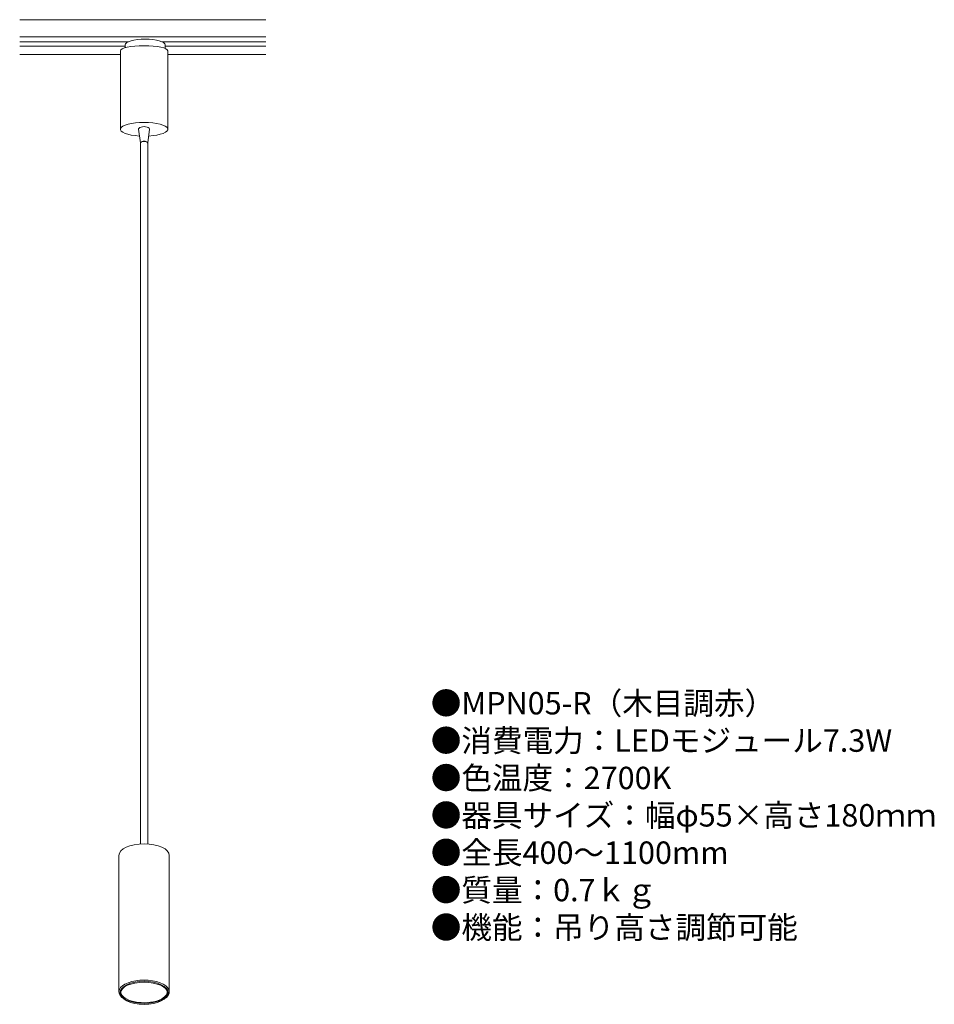
# Model space of a CAD drawing. Units: millimetres. Extents: x 6 to 169, y 26 to 201.
import ezdxf

# ---------------------------------------------------------------- set-up
doc = ezdxf.new("R2010")
doc.units = ezdxf.units.MM
doc.header["$MEASUREMENT"] = 0
doc.styles.add('KANJI', font='TXT', dxfattribs={"bigfont": 'BIGFONT'})

msp = doc.modelspace()

# ---------------------------------------------------------------- linework, layer by layer
at = {"color": 7, "lineweight": 15}
for p, q in [((5.98, 201.37), (49.91, 201.37)), ((5.98, 198.33), (49.91, 198.33)), ((5.98, 197.43), (25.35, 197.43)), ((24.79, 196.88), (24.79, 196.37)), ((31.38, 197.43), (49.91, 197.43)), ((31.94, 196.88), (31.94, 196.25)), ((5.98, 196.63), (24.79, 196.63)), ((5.98, 195.16), (23.95, 195.16)), ((23.95, 195.84), (23.95, 181.82)), ((31.94, 196.63), (49.91, 196.63)), ((32.41, 195.84), (32.41, 181.82)), ((32.41, 195.16), (49.91, 195.16)), ((27.19, 181.82), (27.52, 179.38)), ((29.17, 181.82), (28.84, 179.38)), ((27.56, 54.3), (27.56, 179.38)), ((28.82, 54.3), (28.82, 179.38))]:
    msp.add_line(p, q, dxfattribs=at)
at = {"color": 7, "lineweight": 20}
for p, q in [((23.68, 52.22), (23.68, 27.9)), ((32.68, 52.22), (32.68, 27.9))]:
    msp.add_line(p, q, dxfattribs=at)
at = {"color": 7, "lineweight": 15}
for centre, major_axis, ratio, start_param, end_param in [((28.37, 196.88), (-3.57, 0), 0.285885, 3.141593, 6.283185), ((28.18, 195.84), (-4.23, 0), 0.210571, 3.141593, 6.283185), ((28.18, 181.82), (-4.23, 0), 0.289831, 1.767139, 7.657639), ((28.18, 181.82), (-0.988, 0), 0.47619, 3.012802, 6.411976), ((28.18, 179.38), (-0.659, 0), 0.47619, 3.122867, 6.301911), ((28.19, 179.38), (-0.629, 0), 0.440678, 3.141593, 6.283185)]:
    msp.add_ellipse(centre, major_axis=major_axis, ratio=ratio, start_param=start_param, end_param=end_param, dxfattribs=at)
at = {"color": 7, "lineweight": 15, "extrusion": (0, 0, -1)}
for start_param, end_param in [(5.951535, 6.301911), (3.122867, 3.412756)]:
    msp.add_ellipse((28.18, 179.39), major_axis=(-0.659, 0), ratio=0.47619, start_param=start_param, end_param=end_param, dxfattribs=at)
at = {"color": 7, "lineweight": 20}
for centre, major_axis, ratio, start_param, end_param in [((28.18, 52.22), (-4.5, 0), 0.466747, 3.141593, 6.283185), ((28.18, 27.9), (-4.5, 0), 0.466747, 2.652184, 6.772594), ((28.18, 27.9), (-4.14, 0), 0.469464, 6.221342, 9.516057)]:
    msp.add_ellipse(centre, major_axis=major_axis, ratio=ratio, start_param=start_param, end_param=end_param, dxfattribs=at)
for major_axis, ratio in [((-4.32, 0), 0.475131), ((-4.19, 0), 0.452051)]:
    msp.add_ellipse((28.18, 27.72), major_axis=major_axis, ratio=ratio, dxfattribs=at)

# ---------------------------------------------------------------- texts
at = {"insert": (79.34, 81.4), "char_height": 4, "width": 130.1235, "attachment_point": 1, "style": 'KANJI'}
msp.add_mtext('{\\fHGMaruGothicMPRO|b0|i0|c128|p50;●MPN05-R（木目調赤）\\P●消費電力：LEDモジュール7.3W\\P●色温度：2700K\\P●器具サイズ：幅φ55×高さ180ｍｍ\\P●全長400～1100mm\\P●質量：0.7ｋｇ\\P●機能：吊り高さ調節可能}', dxfattribs=at)

doc.saveas('drawing.dxf')
